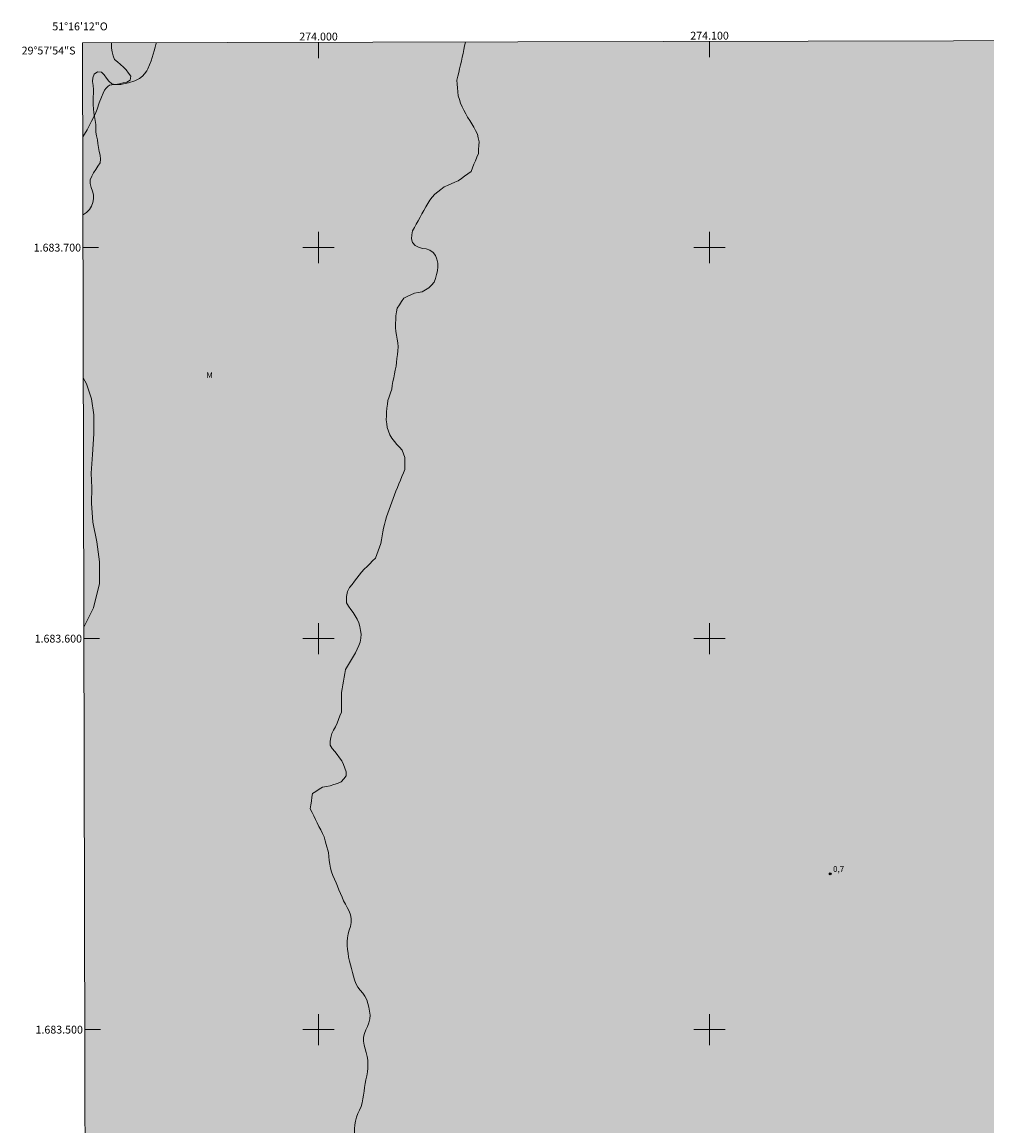
# Model space of a CAD drawing. Units: metres. Extents: x 273924 to 274440, y 1683193 to 1683758.
# Drawn here: x 273924 to 274171, y 1683475 to 1683758 of the extents above; entities that cross this region are included whole.
import ezdxf
from ezdxf.enums import TextEntityAlignment as Align

# ---------------------------------------------------------------- set-up
doc = ezdxf.new("R2010")
doc.units = ezdxf.units.M
doc.header["$MEASUREMENT"] = 0
doc.linetypes.add('DASHED', pattern=[0.75, 0.5, -0.25])
for name, color, linetype, lineweight in [('Alagados_Banhados', 5, 'DASHED', 9), ('Articulacao', 7, 'Continuous', 18), ('Coordenadas', 7, 'Continuous', 9), ('Malha_Coordenadas', 7, 'Continuous', 15)]:
    doc.layers.add(name, color=color, linetype=linetype, lineweight=lineweight)
for name, color, linetype, lineweight, true_color in [('Curvas_Intermediarias', 7, 'Continuous', 9, 0x783c14), ('Pto_Cotado', 7, 'Continuous', 9, 0x783c14), ('Topon_Pto_Cotado', 7, 'Continuous', 9, 0x783c14), ('Topon_Vegetacao', 7, 'Continuous', 9, 0x00ff33), ('Vegetacao', 7, 'Orla8', 9, 0x00ff33)]:
    doc.layers.add(name, color=color, linetype=linetype, lineweight=lineweight, true_color=true_color)
doc.styles.add('Arial', font='arial.ttf', dxfattribs={"height": 1.5})
doc.styles.get("Standard").update_dxf_attribs({"font": 'arial.ttf'})
doc.linetypes.add('Orla8', pattern='A,6,-0.5,["V",Standard,S=1,R=0,X=-0.5,Y=-1],-0.5,6,-0.5,["V",Standard,S=1,R=0,X=-0.5,Y=-1],-0.5', length=14)

# ---------------------------------------------------------------- blocks, each defined once
blk = doc.blocks.new('Cotas')
at = {"layer": 'Pto_Cotado'}
blk.add_hatch(color=256, dxfattribs=at).paths.add_polyline_path([(0, 0.24, 1), (0, -0.24, 1)])
at = {"layer": 'Pto_Cotado', "lineweight": -3}
blk.add_lwpolyline([(0, -0.24, -1), (0, 0.24, -1)], format="xyb", close=True, dxfattribs=at)

msp = doc.modelspace()

# ---------------------------------------------------------------- hatches: boundary and pattern name
at = {"layer": 'Alagados_Banhados'}
h = msp.add_hatch(dxfattribs=at)
h.set_pattern_fill('DASH', color=256, scale=10)
h.paths.add_polyline_path([(273939.65, 1683752.34), (274422.25, 1683753.46), (274423.53, 1683199.21), (273940.95, 1683198.08)])

# ---------------------------------------------------------------- linework, layer by layer
at = {"layer": 'Articulacao', "flags": 128}
msp.add_lwpolyline([(273939.65, 1683752.34), (274422.25, 1683753.46), (274423.53, 1683199.21), (273940.95, 1683198.08), (273939.65, 1683752.34)], close=True, dxfattribs=at)
at = {"layer": 'Curvas_Intermediarias', "elevation": 1, "flags": 128}
for points in [[(273958.53, 1683752.38), (273958.51, 1683752.29), (273958.18, 1683751.26), (273957.97, 1683750.32), (273957.2, 1683747.76), (273956.35, 1683745.74), (273956.05, 1683745.23), (273955.48, 1683744.41), (273955.01, 1683743.89), (273954.25, 1683743.27), (273953.04, 1683742.64), (273951.38, 1683742.16), (273950.1, 1683741.85), (273949.46, 1683741.73), (273948.69, 1683741.7), (273947.9, 1683741.7), (273947.13, 1683741.67), (273946.55, 1683741.56), (273946.08, 1683741.25), (273945.68, 1683740.81), (273945.29, 1683740.24), (273944.89, 1683739.52), (273944.46, 1683738.45), (273943.89, 1683737.01), (273943.38, 1683735.44), (273942.87, 1683734.14), (273941.94, 1683732.38), (273940.81, 1683730.15), (273939.71, 1683728.31)], [(273939.85, 1683666.66), (273940.69, 1683665.13), (273941.94, 1683661.37), (273942.57, 1683657.25), (273942.53, 1683652.41), (273942.2, 1683647.11), (273941.87, 1683642.35), (273941.99, 1683638.53), (273941.96, 1683634.62), (273942.29, 1683629.83), (273943.34, 1683624.77), (273943.98, 1683619.63), (273943.97, 1683614.1), (273942.41, 1683607.85), (273940, 1683602.93)]]:
    msp.add_lwpolyline(points, dxfattribs=at)
at = {"layer": 'Malha_Coordenadas', "flags": 128}
for points in [[(274000, 1683752.48), (274000, 1683748.48)], [(274100, 1683752.71), (274100, 1683748.71)], [(274000, 1683704), (274000, 1683696)], [(274100, 1683704), (274100, 1683696)], [(273939.77, 1683700), (273943.77, 1683700)], [(274004, 1683700), (273996, 1683700)], [(274104, 1683700), (274096, 1683700)], [(274000, 1683604), (274000, 1683596)], [(274100, 1683604), (274100, 1683596)], [(273940.01, 1683600), (273944.01, 1683600)], [(274004, 1683600), (273996, 1683600)], [(274104, 1683600), (274096, 1683600)], [(274000, 1683504), (274000, 1683496)], [(274100, 1683504), (274100, 1683496)], [(273940.24, 1683500), (273944.24, 1683500)], [(274004, 1683500), (273996, 1683500)], [(274104, 1683500), (274096, 1683500)]]:
    msp.add_lwpolyline(points, dxfattribs=at)
at = {"layer": 'Vegetacao', "flags": 128}
for points in [[(273939.75, 1683708.41), (273939.87, 1683708.46), (273940.69, 1683709.02), (273941.4, 1683709.73), (273941.92, 1683710.59), (273942.27, 1683711.52), (273942.49, 1683712.5), (273942.48, 1683713.5), (273942.21, 1683714.46), (273941.84, 1683715.39), (273941.57, 1683716.36), (273941.64, 1683717.35), (273941.99, 1683718.29), (273942.48, 1683719.16), (273943.04, 1683719.99), (273943.6, 1683720.82), (273944.13, 1683721.67), (273944.27, 1683722.66), (273944.18, 1683723.65), (273943.93, 1683724.62), (273943.69, 1683725.6), (273943.55, 1683726.59), (273943.48, 1683727.58), (273943.24, 1683728.55), (273943.02, 1683729.53), (273943.06, 1683730.53), (273943.02, 1683731.53), (273942.86, 1683732.52), (273942.68, 1683733.5), (273942.52, 1683734.49), (273942.41, 1683735.48), (273942.38, 1683736.48), (273942.38, 1683737.48), (273942.4, 1683738.48), (273942.48, 1683739.48), (273942.47, 1683740.48), (273942.34, 1683741.47), (273942.18, 1683742.46), (273942.3, 1683743.45), (273942.62, 1683744.4), (273943.48, 1683744.92), (273944.48, 1683744.9), (273945.2, 1683744.21), (273945.75, 1683743.37), (273946.33, 1683742.56), (273947.11, 1683741.93), (273948.08, 1683741.7), (273949.06, 1683741.91), (273950.03, 1683742.16), (273951.01, 1683742.33), (273951.86, 1683742.86), (273952.02, 1683743.85), (273951.41, 1683744.65), (273950.8, 1683745.44), (273950.12, 1683746.17), (273949.38, 1683746.84), (273948.61, 1683747.48), (273947.86, 1683748.14), (273947.45, 1683749.06), (273947.26, 1683750.04), (273947.09, 1683751.02), (273947.03, 1683752.02), (273947.07, 1683752.36)], [(274037.55, 1683752.57), (274037.36, 1683751.63), (274037.16, 1683750.65), (274036.95, 1683749.67), (274036.74, 1683748.69), (274036.53, 1683747.71), (274036.32, 1683746.73), (274036.09, 1683745.76), (274035.86, 1683744.79), (274035.63, 1683743.81), (274035.41, 1683742.84), (274035.49, 1683741.84), (274035.55, 1683740.84), (274035.6, 1683739.84), (274035.73, 1683738.85), (274036.03, 1683737.9), (274036.33, 1683736.94), (274036.75, 1683736.03), (274037.18, 1683735.13), (274037.66, 1683734.25), (274038.13, 1683733.37), (274038.67, 1683732.53), (274039.2, 1683731.68), (274039.68, 1683730.8), (274040.16, 1683729.92), (274040.64, 1683729.04), (274040.85, 1683728.07), (274041.06, 1683727.09), (274041, 1683726.09), (274040.94, 1683725.09), (274040.88, 1683724.09), (274040.5, 1683723.17), (274040.13, 1683722.24), (274039.75, 1683721.31), (274039.37, 1683720.39), (274039, 1683719.46), (274038.19, 1683718.87), (274037.37, 1683718.29), (274036.56, 1683717.71), (274035.75, 1683717.12), (274034.84, 1683716.72), (274033.92, 1683716.32), (274033, 1683715.91), (274032.09, 1683715.51), (274031.3, 1683714.9), (274030.5, 1683714.29), (274029.71, 1683713.68), (274029.06, 1683712.92), (274028.48, 1683712.1), (274027.96, 1683711.25), (274027.43, 1683710.4), (274026.94, 1683709.53), (274026.45, 1683708.65), (274025.98, 1683707.77), (274025.51, 1683706.89), (274025, 1683706.03), (274024.54, 1683705.14), (274024.07, 1683704.26), (274023.87, 1683703.28), (274023.79, 1683702.28), (274024.04, 1683701.31), (274024.72, 1683700.57), (274025.6, 1683700.1), (274026.56, 1683699.82), (274027.55, 1683699.66), (274028.5, 1683699.36), (274029.3, 1683698.76), (274029.88, 1683697.95), (274030.29, 1683697.04), (274030.5, 1683696.06), (274030.53, 1683695.06), (274030.42, 1683694.06), (274030.2, 1683693.09), (274029.94, 1683692.12), (274029.53, 1683691.21), (274028.9, 1683690.43), (274028.17, 1683689.74), (274027.32, 1683689.22), (274026.47, 1683688.7), (274025.48, 1683688.51), (274024.5, 1683688.33), (274023.59, 1683687.91), (274022.69, 1683687.48), (274021.78, 1683687.06), (274021.23, 1683686.22), (274020.68, 1683685.39), (274020.13, 1683684.55), (274019.95, 1683683.57), (274019.76, 1683682.58), (274019.73, 1683681.58), (274019.69, 1683680.58), (274019.66, 1683679.58), (274019.8, 1683678.59), (274019.95, 1683677.61), (274020.1, 1683676.62), (274020.24, 1683675.63), (274020.39, 1683674.64), (274020.28, 1683673.64), (274020.17, 1683672.65), (274020.06, 1683671.65), (274019.94, 1683670.66), (274019.83, 1683669.67), (274019.63, 1683668.69), (274019.44, 1683667.7), (274019.24, 1683666.72), (274019.04, 1683665.74), (274018.84, 1683664.76), (274018.71, 1683663.77), (274018.37, 1683662.83), (274018.06, 1683661.88), (274017.75, 1683660.93), (274017.6, 1683659.94), (274017.46, 1683658.95), (274017.41, 1683657.95), (274017.36, 1683656.95), (274017.33, 1683655.95), (274017.44, 1683654.96), (274017.55, 1683653.96), (274017.9, 1683653.03), (274018.25, 1683652.09), (274018.76, 1683651.23), (274019.39, 1683650.45), (274020.03, 1683649.68), (274020.69, 1683648.93), (274021.35, 1683648.18), (274021.69, 1683647.24), (274022.04, 1683646.3), (274022.05, 1683645.3), (274022.06, 1683644.3), (274022.07, 1683643.3), (274021.69, 1683642.37), (274021.31, 1683641.44), (274020.94, 1683640.52), (274020.55, 1683639.59), (274020.16, 1683638.67), (274019.77, 1683637.75), (274019.44, 1683636.81), (274019.1, 1683635.86), (274018.76, 1683634.92), (274018.43, 1683633.98), (274018.09, 1683633.04), (274017.75, 1683632.1), (274017.41, 1683631.16), (274017.13, 1683630.2), (274016.86, 1683629.23), (274016.58, 1683628.27), (274016.43, 1683627.28), (274016.27, 1683626.3), (274016.11, 1683625.31), (274015.96, 1683624.32), (274015.6, 1683623.38), (274015.24, 1683622.45), (274014.89, 1683621.52), (274014.53, 1683620.58), (274013.82, 1683619.87), (274013.12, 1683619.16), (274012.41, 1683618.46), (274011.7, 1683617.75), (274011, 1683617.04), (274010.39, 1683616.25), (274009.78, 1683615.45), (274009.17, 1683614.66), (274008.56, 1683613.87), (274007.95, 1683613.07), (274007.42, 1683612.09), (274007.14, 1683610.81), (274007.11, 1683610.14), (274007.17, 1683609.15), (274007.65, 1683608.27), (274008.28, 1683607.49), (274008.85, 1683606.67), (274009.4, 1683605.84), (274009.91, 1683604.97), (274010.28, 1683604.05), (274010.58, 1683603.09), (274010.76, 1683602.11), (274010.93, 1683601.12), (274010.78, 1683600.13), (274010.63, 1683599.14), (274010.27, 1683598.21), (274009.91, 1683597.28), (274009.43, 1683596.4), (274008.95, 1683595.52), (274008.46, 1683594.65), (274007.93, 1683593.8), (274007.39, 1683592.96), (274006.86, 1683592.11), (274006.7, 1683591.12), (274006.54, 1683590.14), (274006.38, 1683589.15), (274006.22, 1683588.16), (274006.06, 1683587.17), (274005.9, 1683586.19), (274005.89, 1683585.19), (274005.88, 1683584.19), (274005.88, 1683583.19), (274005.87, 1683582.18), (274005.86, 1683581.18), (274005.48, 1683580.26), (274005.11, 1683579.33), (274004.73, 1683578.41), (274004.35, 1683577.48), (274003.86, 1683576.61), (274003.37, 1683575.73), (274003.17, 1683574.75), (274002.96, 1683573.78), (274003, 1683572.78), (274003.5, 1683571.91), (274004.14, 1683571.13), (274004.77, 1683570.36), (274005.37, 1683569.56), (274005.92, 1683568.72), (274006.39, 1683567.84), (274006.75, 1683566.91), (274007.04, 1683565.95), (274007.05, 1683564.95), (274006.49, 1683564.12), (274005.78, 1683563.41), (274004.89, 1683562.96), (274003.93, 1683562.67), (274002.98, 1683562.37), (274002, 1683562.18), (274001.01, 1683561.99), (274000.16, 1683561.47), (273999.3, 1683560.95), (273998.45, 1683560.43), (273998.31, 1683559.44), (273998.17, 1683558.45), (273998.04, 1683557.46), (273997.9, 1683556.47), (273998.34, 1683555.57), (273998.78, 1683554.67), (273999.23, 1683553.78), (273999.67, 1683552.88), (274000.11, 1683551.98), (274000.56, 1683551.09), (274001, 1683550.19), (274001.45, 1683549.29), (274001.72, 1683548.33), (274001.99, 1683547.37), (274002.52, 1683545.27), (274002.62, 1683544.28), (274002.73, 1683543.28), (274002.87, 1683542.29), (274003.07, 1683541.31), (274003.3, 1683540.34), (274003.63, 1683539.39), (274004.07, 1683538.49), (274004.5, 1683537.59), (274004.85, 1683536.66), (274005.23, 1683535.73), (274005.6, 1683534.8), (274006.01, 1683533.89), (274006.41, 1683532.97), (274006.89, 1683532.09), (274007.36, 1683531.21), (274007.83, 1683530.32), (274008.14, 1683529.38), (274008.34, 1683528.39), (274008.37, 1683527.39), (274008.17, 1683526.41), (274007.87, 1683525.46), (274007.59, 1683524.5), (274007.41, 1683523.51), (274007.35, 1683522.52), (274007.36, 1683521.52), (274007.44, 1683520.52), (274007.57, 1683519.53), (274007.7, 1683518.53), (274007.93, 1683517.56), (274008.16, 1683516.59), (274008.42, 1683515.62), (274008.68, 1683514.66), (274008.95, 1683513.69), (274009.21, 1683512.73), (274009.57, 1683511.79), (274010.02, 1683510.9), (274010.65, 1683510.12), (274011.3, 1683509.36), (274011.88, 1683508.55), (274012.31, 1683507.64), (274012.64, 1683506.7), (274012.88, 1683505.73), (274013.07, 1683504.74), (274013.17, 1683503.75), (274013.1, 1683502.75), (274012.87, 1683501.78), (274012.52, 1683500.84), (274012.12, 1683499.93), (274011.72, 1683499.01), (274011.46, 1683498.04), (274011.49, 1683497.04), (274011.66, 1683496.06), (274011.9, 1683495.09), (274012.19, 1683494.13), (274012.45, 1683493.16), (274012.57, 1683492.17), (274012.63, 1683491.17), (274012.58, 1683490.17), (274012.49, 1683489.18), (274012.32, 1683488.19), (274012.1, 1683487.21), (274011.93, 1683486.23), (274011.77, 1683485.24), (274011.64, 1683484.25), (274011.48, 1683483.26), (274011.35, 1683482.27), (274011.2, 1683481.28), (274010.91, 1683480.32), (274010.49, 1683479.41), (274010.03, 1683478.52), (274009.67, 1683477.59), (274009.44, 1683476.62), (274009.31, 1683475.63), (274009.18, 1683474.63), (274009.16, 1683473.63), (274009.21, 1683472.63), (274009.27, 1683471.64), (274009.52, 1683470.67), (274009.77, 1683469.7), (274010.02, 1683468.73), (274010.39, 1683467.8), (274010.79, 1683466.88), (274011.22, 1683465.98), (274011.69, 1683465.1), (274012.14, 1683464.2), (274012.56, 1683463.29), (274012.91, 1683462.36), (274013.19, 1683461.4), (274013.44, 1683460.43), (274013.7, 1683459.46), (274013.93, 1683458.49), (274014.14, 1683457.51), (274014.26, 1683456.52), (274014.34, 1683455.52), (274014.36, 1683454.52), (274014.29, 1683453.52), (274014.19, 1683452.53), (274013.99, 1683451.55), (274013.59, 1683450.63), (274012.98, 1683449.84), (274012.12, 1683449.33), (274011.16, 1683449.02), (274010.17, 1683449.12), (274009.2, 1683449.35), (274008.21, 1683449.49), (274007.21, 1683449.62), (274006.21, 1683449.59), (274005.21, 1683449.61), (274004.21, 1683449.54), (274003.22, 1683449.4), (274002.24, 1683449.2), (274001.32, 1683448.81), (274000.57, 1683448.15), (273999.98, 1683447.34), (273999.44, 1683446.5), (273999.27, 1683445.52), (273999.35, 1683444.52), (273999.65, 1683443.56), (274000.28, 1683442.79), (274001.06, 1683442.15), (274001.72, 1683441.41), (274002.51, 1683440.79), (274003.31, 1683440.19), (274004.18, 1683439.7), (274005.05, 1683439.19), (274005.78, 1683438.52), (274006.52, 1683437.84), (274007.25, 1683437.16), (274007.7, 1683436.27), (274008.05, 1683435.33), (274008.31, 1683434.36), (274008.41, 1683433.37), (274008.45, 1683432.37), (274008.08, 1683431.44), (274007.45, 1683430.66), (274006.67, 1683430.04), (274005.79, 1683429.56), (274004.89, 1683429.12), (274004.05, 1683428.58), (274003.28, 1683427.94), (274002.81, 1683427.06), (274002.51, 1683426.1), (274002.29, 1683425.13), (274002.22, 1683424.13), (274002.24, 1683423.13), (274002.37, 1683422.14), (274002.63, 1683421.17), (274003.2, 1683420.35), (274003.95, 1683419.69), (274004.74, 1683419.08), (274005.53, 1683418.46), (274006.34, 1683417.87), (274007.17, 1683417.31), (274007.95, 1683416.68), (274008.7, 1683416.02), (274009.36, 1683415.27), (274009.9, 1683414.43), (274010.36, 1683413.54), (274010.77, 1683412.63), (274011.09, 1683411.68), (274011.39, 1683410.72), (274011.69, 1683409.77), (274011.95, 1683408.8), (274012.05, 1683407.81), (274012.16, 1683406.81), (274012.22, 1683405.81), (274012.28, 1683404.82), (274012.37, 1683403.82), (274012.44, 1683402.82), (274012.48, 1683401.82), (274012.44, 1683400.82), (274012.34, 1683399.83), (274012.13, 1683398.85), (274011.8, 1683397.9), (274011.18, 1683397.12), (274010.39, 1683396.5), (274009.49, 1683396.07), (274008.52, 1683395.82), (274007.54, 1683395.65), (274006.54, 1683395.57), (274005.54, 1683395.55), (274004.54, 1683395.58), (274003.55, 1683395.72), (274002.57, 1683395.91), (274001.57, 1683396.04), (274000.57, 1683396.08), (273999.58, 1683396.01), (273998.66, 1683395.6), (273997.95, 1683394.9), (273997.36, 1683394.09), (273996.84, 1683393.24), (273996.47, 1683392.31), (273996.18, 1683391.36), (273995.9, 1683390.39), (273995.61, 1683389.44), (273995.27, 1683388.5), (273994.87, 1683387.58), (273994.4, 1683386.69), (273994.12, 1683385.74), (273994.2, 1683384.74), (273994.63, 1683383.84), (273995.38, 1683383.17), (273996.34, 1683382.9), (273997.3, 1683382.63), (273998.28, 1683382.83), (273999.18, 1683383.27), (274000.03, 1683383.8), (274000.85, 1683384.36), (274001.69, 1683384.92), (274002.49, 1683385.51), (274003.24, 1683386.18), (274003.89, 1683386.94), (274004.51, 1683387.72), (274005.13, 1683388.51), (274005.77, 1683389.27), (274006.55, 1683389.91), (274007.49, 1683390.23), (274008.5, 1683390.24), (274009.4, 1683389.81), (274010.15, 1683389.15), (274010.74, 1683388.34), (274011.14, 1683387.42), (274011.33, 1683386.44), (274011.41, 1683385.44), (274011.3, 1683384.45), (274011.07, 1683383.47), (274010.68, 1683382.55), (274010.22, 1683381.67), (274009.82, 1683380.75), (274009.36, 1683379.86), (274008.82, 1683379.01), (274008.24, 1683378.21), (274007.55, 1683377.47), (274006.84, 1683376.77), (274006.05, 1683376.15), (274005.25, 1683375.55), (274004.45, 1683374.96), (274003.73, 1683374.26), (274003.02, 1683373.56), (274002.31, 1683372.86), (274001.83, 1683371.98), (274001.77, 1683370.98), (274001.98, 1683370.01), (274002.37, 1683369.08), (274002.93, 1683368.26), (274003.59, 1683367.5), (274004.31, 1683366.8), (274005.08, 1683366.17), (274005.86, 1683365.54), (274006.62, 1683364.9), (274007.41, 1683364.27), (274008.2, 1683363.66), (274008.95, 1683363.01), (274009.59, 1683362.23), (274010.1, 1683361.37), (274010.48, 1683360.45), (274010.72, 1683359.48), (274010.91, 1683358.5), (274011.13, 1683357.52), (274011.37, 1683356.55), (274011.6, 1683355.57), (274011.79, 1683354.59), (274011.93, 1683353.6), (274012.04, 1683352.61), (274012.15, 1683351.61), (274012.23, 1683350.62), (274012.3, 1683349.62), (274012.37, 1683348.62), (274012.48, 1683347.63), (274012.66, 1683346.64), (274012.87, 1683345.66), (274013.11, 1683344.69), (274013.34, 1683343.72), (274013.57, 1683342.75), (274013.81, 1683341.77), (274014.04, 1683340.8), (274014.2, 1683339.81), (274014.33, 1683338.82), (274014.34, 1683337.82), (274014.31, 1683336.82), (274014.22, 1683335.83), (274014.16, 1683334.83), (274014.06, 1683333.83), (274013.98, 1683332.83), (274013.87, 1683331.84), (274013.79, 1683330.84), (274013.71, 1683329.85), (274013.55, 1683328.86), (274013.26, 1683327.9), (274012.85, 1683326.99), (274012.36, 1683326.11), (274011.67, 1683325.39), (274010.88, 1683324.77), (274009.93, 1683324.45), (274008.96, 1683324.21), (274007.96, 1683324.2), (274006.98, 1683324), (274006.28, 1683323.29), (274006.09, 1683322.31), (274005.97, 1683321.31), (274006.08, 1683320.32), (274006.23, 1683319.33), (274006.35, 1683318.34), (274006.49, 1683317.35), (274006.73, 1683316.38), (274007.14, 1683315.46), (274007.66, 1683314.61), (274008.21, 1683313.77), (274008.78, 1683312.95), (274009.34, 1683312.12), (274009.84, 1683311.25), (274010.34, 1683310.39), (274010.84, 1683309.52), (274011.34, 1683308.65), (274011.67, 1683307.71), (274011.81, 1683306.72), (274011.8, 1683305.72), (274011.65, 1683304.73), (274011.36, 1683303.77), (274011, 1683302.84), (274010.5, 1683301.98), (274009.97, 1683301.12), (274009.42, 1683300.29), (274008.8, 1683299.5), (274008.21, 1683298.7), (274007.59, 1683297.91), (274006.95, 1683297.14), (274006.32, 1683296.36), (274005.75, 1683295.54), (274005.21, 1683294.7), (274004.65, 1683293.87), (274004.08, 1683293.05), (274003.5, 1683292.23), (274002.98, 1683291.38), (274002.48, 1683290.51), (274002.07, 1683289.6), (274001.7, 1683288.67), (274001.43, 1683287.71), (274001.24, 1683286.72), (274001.06, 1683285.74), (274000.96, 1683284.74), (274000.89, 1683283.75), (274000.67, 1683282.77), (274000.41, 1683281.8), (274000.07, 1683280.86), (273999.61, 1683279.98), (273999.25, 1683279.04), (273999.01, 1683278.07), (273998.93, 1683277.07), (273999.07, 1683276.08), (273999.29, 1683275.11), (273999.57, 1683274.15), (273999.98, 1683273.24), (274000.44, 1683272.35), (274000.98, 1683271.5), (274001.6, 1683270.72), (274002.29, 1683270), (274003.2, 1683269.58), (274004.2, 1683269.59), (274005.16, 1683269.85), (274006.11, 1683270.19), (274007.05, 1683270.5), (274008.02, 1683270.77), (274009.01, 1683270.9), (274010.01, 1683270.79), (274010.93, 1683270.41), (274011.75, 1683269.83), (274012.16, 1683268.92), (274012.5, 1683267.98), (274012.7, 1683267), (274012.71, 1683266), (274012.64, 1683265), (274012.55, 1683264.01), (274012.27, 1683263.04), (274011.88, 1683262.12), (274011.53, 1683261.19), (274011.31, 1683260.21), (274011.15, 1683259.22), (274011.05, 1683258.23), (274011.14, 1683257.23), (274011.3, 1683256.24), (274011.57, 1683255.28), (274011.94, 1683254.35), (274012.37, 1683253.45), (274012.94, 1683252.62), (274013.76, 1683252.05), (274014.68, 1683251.68), (274015.67, 1683251.48), (274016.64, 1683251.72), (274017.57, 1683252.09), (274018.52, 1683252.4), (274019.51, 1683252.48), (274020.37, 1683251.97), (274020.67, 1683251.01), (274020.79, 1683250.02), (274020.86, 1683249.02), (274020.81, 1683248.02), (274020.76, 1683247.03), (274020.71, 1683246.03), (274020.67, 1683245.03), (274020.51, 1683244.04), (274020.31, 1683243.06), (274020.11, 1683242.08), (274019.91, 1683241.1), (274019.84, 1683240.1), (274019.8, 1683239.1), (274019.81, 1683238.1), (274019.74, 1683237.1), (274019.64, 1683236.11), (274019.49, 1683235.12), (274019.23, 1683234.15), (274018.84, 1683233.23), (274018.41, 1683232.33), (274017.93, 1683231.45), (274017.45, 1683230.57), (274017.06, 1683229.65), (274016.85, 1683228.67), (274016.76, 1683227.67), (274016.69, 1683226.68), (274016.61, 1683225.68), (274016.54, 1683224.68), (274016.49, 1683223.68), (274016.51, 1683222.68), (274016.57, 1683221.68), (274016.67, 1683220.69), (274016.79, 1683219.69), (274016.9, 1683218.7), (274016.96, 1683217.7), (274016.91, 1683216.7), (274016.85, 1683215.7), (274016.8, 1683214.7), (274016.74, 1683213.71), (274016.69, 1683212.71), (274016.58, 1683211.71), (274016.49, 1683210.72), (274016.41, 1683209.72), (274016.4, 1683208.72), (274016.51, 1683207.72), (274016.78, 1683206.76), (274017.14, 1683205.83), (274017.58, 1683204.93), (274018.09, 1683204.07), (274018.55, 1683203.18), (274018.93, 1683202.26), (274019.24, 1683201.31), (274019.69, 1683200.41), (274020.22, 1683199.56), (274020.46, 1683198.59), (274020.5, 1683198.27)]]:
    msp.add_lwpolyline(points, dxfattribs=at)

# ---------------------------------------------------------------- block references
at = {"layer": 'Pto_Cotado'}
msp.add_blockref('Cotas', (274130.88, 1683539.84, 0.73), dxfattribs=at)

# ---------------------------------------------------------------- texts
at = {"layer": 'Coordenadas', "style": 'Arial'}
for s, p in [('51°16\'12"O', (273939, 1683755.58)), ('274.000', (274000, 1683752.98)), ('274.100', (274100, 1683753.21))]:
    msp.add_text(s, height=2, dxfattribs=at).set_placement(p, align=Align.CENTER)
for s, p in [('29°57\'54"S', (273937.85, 1683750.4)), ('1.683.700', (273939.27, 1683700)), ('1.683.600', (273939.51, 1683600)), ('1.683.500', (273939.74, 1683500))]:
    msp.add_text(s, height=2, dxfattribs=at).set_placement(p, align=Align.MIDDLE_RIGHT)
at = {"layer": 'Topon_Pto_Cotado', "style": 'Arial'}
msp.add_text('0,7', height=1.5, dxfattribs=at).set_placement((274131.59, 1683540.33, 0.73))
at = {"layer": 'Topon_Vegetacao', "style": 'Arial'}
msp.add_text('M', height=1.5, dxfattribs=at).set_placement((273971.31, 1683666.63))

doc.saveas('drawing.dxf')
